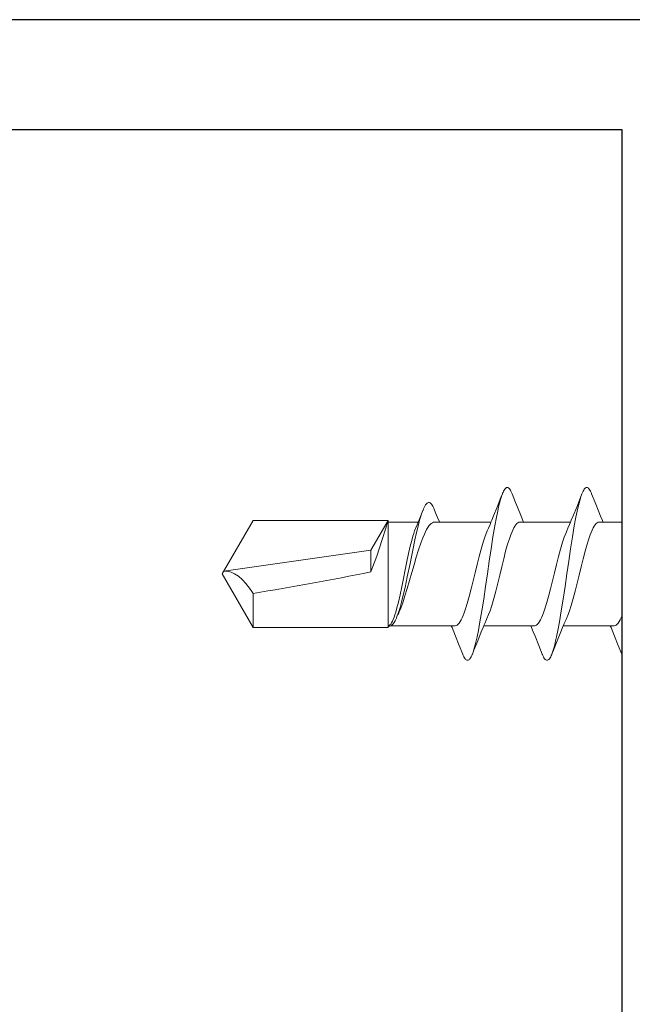
# Model space of a CAD drawing. Units: inches. Extents: x 0 to 772, y -775 to 131.
# Drawn here: x 224 to 225, y -679 to -678 of the extents above; entities that cross this region are included whole.
import ezdxf

# ---------------------------------------------------------------- set-up
doc = ezdxf.new("R2010")
doc.units = ezdxf.units.IN
doc.header["$MEASUREMENT"] = 0
doc.layers.add('Butt Hinges', color=7, linetype='Continuous')

# ---------------------------------------------------------------- blocks, each defined once
blk = doc.blocks.new('M21547')
blk.add_lwpolyline([(0.03099999999949432, -0.1723617691973232), (3.071849999998904, -0.1723617691973232)])
blk.add_lwpolyline([(2.454241732542897, 1.084034177382563), (2.454241732543323, 0.9590341773825628), (2.548241732543318, 0.9590341773828897), (2.548241732542891, 1.084034177382563), (2.977849999998398, 1.084034177382563), (2.977849999997943, 0.6886382308027521), (2.780999606297883, 0.6886382308027805), (2.780999606298792, -0.0473617691934578), (2.548241732546757, -0.04736176919404045), (2.548241732543346, 0.07763823080595955), (2.454241732546336, 0.07763823080627219), (2.454241732546762, -0.04736176919435309), (0.9832417325428651, -0.04736176919936952), (0.9832417325428651, 1.084034177382591)], close=True)
blk = doc.blocks.new('A1209003 Rollenband G hinge')
at = {"lineweight": 5}
for p, q in [((0.7237962728769958, -0.01836676287271644), (0.7240140925200933, -0.01892161176300533)), ((0.7240140925200933, -0.01892161176300533), (0.7278604954571932, -0.02865644071850681)), ((0.8023994282687994, -0.02203785868010755), (0.8013391626727895, -0.02550170293351073)), ((0.8018379380531968, -0.02325187121270744), (0.8035418618107002, -0.01892173774700723)), ((0.8031566094315963, -0.01990354562590824), (0.8023994282687994, -0.02203785868010755)), ((0.8035418618107002, -0.01892173774700723), (0.8037596574380927, -0.01836669003820646)), ((0.8037596574380927, -0.01836669003820646), (0.8041915845269898, -0.0173242936978113)), ((0.8041915845269898, -0.0173242936978113), (0.8048760992996904, -0.01588182729140897)), ((0.8048760992996904, -0.01588182729140897), (0.8055601652543913, -0.014652511246112)), ((0.8055601652543913, -0.014652511246112), (0.8062445434132002, -0.01363820028261387)), ((0.8062445434132002, -0.01363820028261387), (0.8069311251108928, -0.01283973022600549)), ((0.8069311251108928, -0.01283973022600549), (0.8076237351429967, -0.01225744556380448)), ((0.8076237351429967, -0.01225744556380448), (0.8083300388484957, -0.01189555022460809)), ((0.8083300388484957, -0.01189555022460809), (0.8090535299212007, -0.01177073236401327)), ((0.8090535299212007, -0.01177073236401327), (0.8097768808366936, -0.01189585022400763)), ((0.8097768808366936, -0.01189585022400763), (0.8104832648569982, -0.01225735383171411)), ((0.8104832648569982, -0.01225735383171411), (0.8111760154399974, -0.01283950030520487)), ((0.8111760154399974, -0.01283950030520487), (0.811862419972698, -0.0136382065818168)), ((0.811862419972698, -0.0136382065818168), (0.8125467390764953, -0.01465258132471092)), ((0.8125467390764953, -0.01465258132471092), (0.8132309294403939, -0.01588173044120822)), ((0.8132309294403939, -0.01588173044120822), (0.8139155127168891, -0.0173241129895132)), ((0.8139155127168891, -0.0173241129895132), (0.8143473575224931, -0.01836656681011561)), ((0.8143473575224931, -0.01836656681011561), (0.8145651397640989, -0.01892161255041458)), ((0.8145651397640989, -0.01892161255041458), (0.8184115427011989, -0.02865644111220433)), ((0.8929503455917995, -0.02203783112111068), (0.8918901122791993, -0.02550169702800531)), ((0.8923889427776004, -0.02325185388991713), (0.8940928625981002, -0.01892194955760829)), ((0.8936711764335996, -0.02000661746700416), (0.8929503455917995, -0.02203783112111068)), ((0.8940928625981002, -0.01892194955760829), (0.894310674760888, -0.01836676247900471)), ((0.894310674760888, -0.01836676247900471), (0.8947425175979902, -0.01732417480040738)), ((0.8947425175979902, -0.01732417480040738), (0.8954270020557971, -0.01588165721301493)), ((0.8954270020557971, -0.01588165721301493), (0.8961112770652022, -0.01465257935620912)), ((0.8961112770652022, -0.01465257935620912), (0.8967957312081012, -0.01363835067600405)), ((0.8967957312081012, -0.01363835067600405), (0.8974820404653912, -0.01283952313981729)), ((0.8974820404653912, -0.01283952313981729), (0.8981746780564919, -0.01225710816291326)), ((0.8981746780564919, -0.01225710816291326), (0.8988812089268947, -0.01189577738951186)), ((0.8988812089268947, -0.01189577738951186), (0.8996045283464014, -0.0117709851194121)), ((0.8996045283464014, -0.0117709851194121), (0.900328039104096, -0.01189544865000869)), ((0.900328039104096, -0.01189544865000869), (0.9010344786360918, -0.01225736564271074)), ((0.9010344786360918, -0.01225736564271074), (0.9017269666211973, -0.01284001880810592)), ((0.9017269666211973, -0.01284001880810592), (0.9024134561931021, -0.01363859201410378)), ((0.9024134561931021, -0.01363859201410378), (0.9030979776587031, -0.0146526053404159)), ((0.9030979776587031, -0.0146526053404159), (0.9037820239284002, -0.01588164933900771)), ((0.9037820239284002, -0.01588164933900771), (0.9044664158666933, -0.01732404094241247)), ((0.9044664158666933, -0.01732404094241247), (0.9048983031918993, -0.01836645657411395)), ((0.9048983031918993, -0.01836645657411395), (0.9051161141735946, -0.01892159286541073)), ((0.9051161141735946, -0.01892159286541073), (0.908962515929602, -0.02865642063980545)), ((0.7278604954571932, -0.02865644071850681), (0.7321062582254996, -0.03921186921391495)), ((0.7974993262579915, -0.03414438407331488), (0.8018379380531968, -0.02325187121270744)), ((0.800277135662995, -0.02943101712210705), (0.7992140118049917, -0.03380455010730543)), ((0.8013391626727895, -0.02550170293351073), (0.800277135662995, -0.02943101712210705)), ((0.8184115427011989, -0.02865644111220433), (0.822657305469491, -0.03921186960761247)), ((0.8880503325571993, -0.03414436596311532), (0.8923889427776004, -0.02325185388991713)), ((0.8908282777886996, -0.02943099704340568), (0.8897648716477988, -0.03380455010730543)), ((0.8918901122791993, -0.02550169702800531), (0.8908282777886996, -0.02943099704340568)), ((0.908962515929602, -0.02865642063980545), (0.9132082771230898, -0.0392118475604093)), ((0.7321062582254996, -0.03921186921391495), (0.7341608608091974, -0.0442320253153099)), ((0.7341608608091974, -0.0442320253153099), (0.736173314658302, -0.04908343923450786)), ((0.7913299476519029, -0.04920960118691653), (0.7933433034676938, -0.04435781679600836)), ((0.7933433034676938, -0.04435781679600836), (0.7974993262579915, -0.03414438407331488)), ((0.798149565114997, -0.03859872634571104), (0.7966830054496938, -0.04574523606841296)), ((0.7992140118049917, -0.03380455010730543), (0.798149565114997, -0.03859872634571104)), ((0.822657305469491, -0.03921186960761247), (0.8247119080531888, -0.04423202610270494)), ((0.8247119080531888, -0.04423202610270494), (0.826724361508596, -0.04908343962820538)), ((0.8818809555259008, -0.04920958228930772), (0.8838943109479942, -0.04435779789841376)), ((0.8838943109479942, -0.04435779789841376), (0.8880503325571993, -0.03414436596311532)), ((0.8887006670832989, -0.03859870469220539), (0.8872339286781994, -0.04574531283991234)), ((0.8897648716477988, -0.03380455010730543), (0.8887006670832989, -0.03859870469220539)), ((0.9132082771230898, -0.0392118475604093), (0.9152628785256951, -0.04423200326810672)), ((0.9152628785256951, -0.04423200326810672), (0.9172753315873905, -0.04908341639990965)), ((0.7270102294411913, -0.05587724966261476), (0.725870548649695, -0.0578833365953102)), ((0.7281507988136013, -0.05421063370451407), (0.7270102294411913, -0.05587724966261476)), ((0.7292942362904995, -0.05289058083280906), (0.7281507988136013, -0.05421063370451407)), ((0.7304491650830016, -0.05192419615140409), (0.7292942362904995, -0.05289058083280906)), ((0.7316257450132895, -0.0513226678269092), (0.7304491650830016, -0.05192419615140409)), ((0.7324442445573993, -0.05118100000001391), (0.7316257450132895, -0.0513226678269092)), ((0.7328319811834945, -0.05118100000001391), (0.7324442445573993, -0.05118100000001391)), ((0.7367154222354912, -0.05118100000001391), (0.7328319811834945, -0.05118100000001391)), ((0.736173314658302, -0.04908343923450786), (0.7370567156473982, -0.05118100000001391)), ((0.7370567156473982, -0.05118100000001391), (0.7904993189982008, -0.05118100000001391)), ((0.7874274601812914, -0.05839384659790881), (0.7893576606515893, -0.0538905906438174)), ((0.7893576606515893, -0.0538905906438174), (0.7903980227440996, -0.05142141447980464)), ((0.7904993189982008, -0.05118100000001391), (0.7913299476519029, -0.04920960118691653)), ((0.7948761531579009, -0.05552171730280975), (0.7927648069868951, -0.06811173897311562)), ((0.7966830054496938, -0.04574523606841296), (0.7948761531579009, -0.05552171730280975)), ((0.8175610321975029, -0.05587763273271662), (0.8164212553432009, -0.05788394643661832)), ((0.8187016767665938, -0.05421085771980927), (0.8175610321975029, -0.05587763273271662)), ((0.8198451669993005, -0.05289067886411658), (0.8187016767665938, -0.05421085771980927)), ((0.8210001650829923, -0.05192424654501337), (0.8198451669993005, -0.05289067886411658)), ((0.8221767709975012, -0.05132268081901259), (0.8210001650829923, -0.05192424654501337)), ((0.8229952870769921, -0.05118100000001391), (0.8221767709975012, -0.05132268081901259)), ((0.8233830272463933, -0.05118100000001391), (0.8229952870769921, -0.05118100000001391)), ((0.8271868499536907, -0.05118100000001391), (0.8233830272463933, -0.05118100000001391)), ((0.826724361508596, -0.04908343962820538), (0.8276077628913896, -0.05118100000001391)), ((0.8276077628913896, -0.05118100000001391), (0.881050319391889, -0.05118100000001391)), ((0.8779784696300936, -0.05839382730661669), (0.8799086693129965, -0.05389057135251107)), ((0.8799086693129965, -0.05389057135251107), (0.8809569967438904, -0.05140249010821663)), ((0.881050319391889, -0.05118100000001391), (0.8818809555259008, -0.04920958228930772)), ((0.8854272200868962, -0.05552179683020597), (0.8833158101364944, -0.06811178346120528)), ((0.8872339286781994, -0.04574531283991234), (0.8854272200868962, -0.05552179683020597)), ((0.9081124192045991, -0.05587701265521616), (0.9069727773893987, -0.05788304210770434)), ((0.9092529346400937, -0.05421047110641553), (0.9081124192045991, -0.05587701265521616)), ((0.9103963362902903, -0.05289052492740609), (0.9092529346400937, -0.05421047110641553)), ((0.9115512091773894, -0.05192418512781671), (0.9103963362902903, -0.05289052492740609)), ((0.912727774540798, -0.05132267097650356), (0.9115512091773894, -0.05192418512781671)), ((0.9135462760533954, -0.05118100000001391), (0.912727774540798, -0.05132267097650356)), ((0.913934017797601, -0.05118100000001391), (0.9135462760533954, -0.05118100000001391)), ((0.9177710034307012, -0.05118100000001391), (0.913934017797601, -0.05118100000001391)), ((0.9172753315873905, -0.04908341639990965), (0.9181587416316006, -0.05118100000001391)), ((0.9181587416316006, -0.05118100000001391), (0.9867499040553014, -0.05118100000001391)), ((0.9831747053002005, -0.05493092635840924), (0.9820677334983969, -0.0568733555444112)), ((0.984291192437297, -0.05333974095810845), (0.9831747053002005, -0.05493092635840924)), ((0.9854226480483987, -0.05210919026960426), (0.984291192437297, -0.05333974095810845)), ((0.9861565383128976, -0.05443399231290869), (0.9851885481228919, -0.05620815293781334)), ((0.9865788138462932, -0.05124760341010415), (0.9854226480483987, -0.05210919026960426)), ((0.9871241678737022, -0.05302942071260475), (0.9861565383128976, -0.05443399231290869)), ((0.9867499040553014, -0.05118100000001391), (0.9875976373991904, -0.05085098648680741)), ((0.9879759523905989, -0.0521281299955092), (0.9871241678737022, -0.05302942071260475)), ((0.9875976373991904, -0.05085098648680741), (0.9883969196588964, -0.05076094060390801)), ((0.9886656734520898, -0.05162872745100344), (0.9879759523905989, -0.0521281299955092)), ((0.9883969196588964, -0.05076094060390801), (0.9891990637239019, -0.0508087298784119)), ((0.989159773251302, -0.05137206497221314), (0.9886656734520898, -0.05162872745100344)), ((0.9896564072973888, -0.0512162381185135), (0.989159773251302, -0.05137206497221314)), ((0.9891990637239019, -0.0508087298784119), (0.989786007038191, -0.05100260704971049)), ((0.9899917141070915, -0.05118100000001391), (0.9896564072973888, -0.0512162381185135)), ((0.989786007038191, -0.05100260704971049), (0.9901555000000002, -0.05118100000001391)), ((0.9901555000000002, -0.0492125000000101), (1.143899565739602, -0.0492125000000101)), ((0.9901555000000002, -0.05118100000001391), (0.9901555000000002, -0.0492125000000101)), ((0.9901555000000002, -0.05119546256950969), (0.9901555000000002, -0.1692875429203156)), ((1.143899565739602, -0.0492125000000101), (1.179131499999997, -0.1102360000000147)), ((1.143899565739602, -0.08804186564820782), (1.143899565739602, -0.04922256021610849)), ((0.7247300292771968, -0.06021783507591749), (0.7235885445522996, -0.06286734906821323)), ((0.725870548649695, -0.0578833365953102), (0.7247300292771968, -0.06021783507591749)), ((0.783431700849988, -0.06828509216971668), (0.7850129850889971, -0.06403959278671323)), ((0.7850129850889971, -0.06403959278671323), (0.7858099374320915, -0.06210321713190581)), ((0.7858099374320915, -0.06210321713190581), (0.7862117728489011, -0.06118616384790698)), ((0.7862117728489011, -0.06118616384790698), (0.7874274601812914, -0.05839384659790881)), ((0.8129970472309935, -0.0658175093096105), (0.8114199480230013, -0.07027541338591448)), ((0.8141390851044008, -0.06286856166421728), (0.8129970472309935, -0.0658175093096105)), ((0.8152806958132999, -0.06021874531030846), (0.8141390851044008, -0.06286856166421728)), ((0.8164212553432009, -0.05788394643661832), (0.8152806958132999, -0.06021874531030846)), ((0.8739828059678985, -0.06828468705241164), (0.8755641268209899, -0.06403935853521148)), ((0.8755641268209899, -0.06403935853521148), (0.8763609677469901, -0.06210307736840548)), ((0.8763609677469901, -0.06210307736840548), (0.8767627826914008, -0.06118614495031238)), ((0.8767627826914008, -0.06118614495031238), (0.8779784696300936, -0.05839382730661669)), ((0.9035487102217985, -0.06581576364381192), (0.9019715413288907, -0.07027351811410654)), ((0.904690715811796, -0.0628670530058173), (0.9035487102217985, -0.06581576364381192)), ((0.9058322036863018, -0.06021750082460642), (0.904690715811796, -0.0628670530058173)), ((0.9069727773893987, -0.05788304210770434), (0.9058322036863018, -0.06021750082460642)), ((0.9756850596495923, -0.07133876598361155), (0.9774777009461957, -0.06691146105870871)), ((0.9774777009461957, -0.06691146105870871), (0.9783797814254882, -0.06486112775780839)), ((0.9788923146523985, -0.06440898378021132), (0.97786148679279, -0.06744775723021235)), ((0.9783797814254882, -0.06486112775780839), (0.978833621462698, -0.06388106790690529)), ((0.9799298893488952, -0.06163736491400584), (0.9788923146523985, -0.06440898378021132)), ((0.9806609327686999, -0.05989593808190818), (0.9799298893488952, -0.06163736491400584)), ((0.9813063795092916, -0.06677398259351719), (0.9799628207790931, -0.07150388415730902)), ((0.9810311965950973, -0.05907538027420856), (0.9806609327686999, -0.05989593808190818)), ((0.981378492750892, -0.05830572118361488), (0.9810311965950973, -0.05907538027420856)), ((0.9822785708719977, -0.0636428687770092), (0.9813063795092916, -0.06677398259351719)), ((0.9820677334983969, -0.0568733555444112), (0.981378492750892, -0.05830572118361488)), ((0.9832499409764921, -0.06082642362251534), (0.9822785708719977, -0.0636428687770092)), ((0.9842201736816918, -0.05834298567600626), (0.9832499409764921, -0.06082642362251534)), ((0.9851885481228919, -0.05620815293781334), (0.9842201736816918, -0.05834298567600626)), ((0.7792264793392008, -0.08204251032411491), (0.7814884716655968, -0.07423628735391219)), ((0.7814884716655968, -0.07423628735391219), (0.783431700849988, -0.06828509216971668)), ((0.7927648069868951, -0.06811173897311562), (0.7906501974365909, -0.08162783753141412)), ((0.8094798377299952, -0.07645698842431159), (0.8072163434380997, -0.0844943943967138)), ((0.8114199480230013, -0.07027541338591448), (0.8094798377299952, -0.07645698842431159)), ((0.8697776529608916, -0.08204191150640838), (0.8720396606415903, -0.07423581688240688)), ((0.8720396606415903, -0.07423581688240688), (0.8739828059678985, -0.06828468705241164)), ((0.8833158101364944, -0.06811178346120528), (0.8812011962554891, -0.08162781902751703)), ((0.9000314160752936, -0.07645509945170659), (0.897767871389803, -0.08449248770760676)), ((0.9019715413288907, -0.07027351811410654), (0.9000314160752936, -0.07645509945170659)), ((0.9708901542787913, -0.08531614393430687), (0.9734748148574965, -0.07743275655151649)), ((0.9747372654821902, -0.07815795667590919), (0.9727556351934936, -0.08613923283931513)), ((0.9734748148574965, -0.07743275655151649), (0.9756850596495923, -0.07133876598361155)), ((0.9764540077179902, -0.07196840251961589), (0.9747372654821902, -0.07815795667590919)), ((0.97831179691579, -0.07803971557380862), (0.9763854137606955, -0.08650356518151625)), ((0.97786148679279, -0.06744775723021235), (0.9764540077179902, -0.07196840251961589)), ((0.9799628207790931, -0.07150388415730902), (0.97831179691579, -0.07803971557380862)), ((0.7769604523751923, -0.0905598948641142), (0.7792264793392008, -0.08204251032411491)), ((0.7906501974365909, -0.08162783753141412), (0.7885334319851012, -0.0957729340443052)), ((0.8072163434380997, -0.0844943943967138), (0.8049493310429909, -0.0931813608810046)), ((0.86751170158729, -0.09055895470851283), (0.8697776529608916, -0.08204191150640838)), ((0.8812011962554891, -0.08162781902751703), (0.8790844453708928, -0.0957729131782088)), ((0.897767871389803, -0.08449248770760676), (0.8955008904906947, -0.09317922781440302)), ((0.9683023964621924, -0.09379007619901358), (0.9708901542787913, -0.08531614393430687)), ((0.9727556351934936, -0.08613923283931513), (0.9707970560397996, -0.09471647198401456)), ((0.9763854137606955, -0.08650356518151625), (0.9744558058089012, -0.09560793949241031)), ((1.145210093827203, -0.09010166940261399), (1.143899565739602, -0.08804186564820782)), ((0.7724214193273014, -0.1088569248054085), (0.7746915832909025, -0.09957381738740878)), ((0.7746915832909025, -0.09957381738740878), (0.7769604523751923, -0.0905598948641142)), ((0.7885334319851012, -0.0957729340443052), (0.7864157338582913, -0.1102361220470129)), ((0.8049493310429909, -0.0931813608810046), (0.8026799997549006, -0.1022987946146117)), ((0.8629729216884954, -0.1088549598487134), (0.8652429651798883, -0.0995723256581158)), ((0.8652429651798883, -0.0995723256581158), (0.86751170158729, -0.09055895470851283)), ((0.8790844453708928, -0.0957729131782088), (0.8769667625983999, -0.1102361220470129)), ((0.8955008904906947, -0.09317922781440302), (0.893231610777292, -0.1022963332022044)), ((0.9657126638463893, -0.1026536907552043), (0.9683023964621924, -0.09379007619901358)), ((0.9707970560397996, -0.09471647198401456), (0.9681906364494921, -0.1068416437966135)), ((0.9744558058089012, -0.09560793949241031), (0.9725242293570915, -0.1051069315180087)), ((1.147845188557, -0.0940032501821122), (1.145210093827203, -0.09010166940261399)), ((1.152029060110493, -0.09935124145461316), (1.147845188557, -0.0940032501821122)), ((1.156292567331491, -0.1039212437319179), (1.152029060110493, -0.09935124145461316)), ((0.7701511396158907, -0.1181747628626084), (0.7724214193273014, -0.1088569248054085)), ((0.7864157338582913, -0.1102361220470129), (0.7842980510857984, -0.1246993238292049)), ((0.8004097188623973, -0.1116166102309109), (0.7981396186781922, -0.1208994404841093)), ((0.8026799997549006, -0.1022987946146117), (0.8004097188623973, -0.1116166102309109)), ((0.8607026557565973, -0.1181727010557125), (0.8629729216884954, -0.1088549598487134)), ((0.8769667625983999, -0.1102361220470129), (0.8748490656526968, -0.1246993112308132)), ((0.8909613684674014, -0.1116140338581033), (0.8886911978108998, -0.1208971924571074)), ((0.893231610777292, -0.1022963332022044), (0.8909613684674014, -0.1116140338581033)), ((0.9605317041295933, -0.120705636541004), (0.963122110759798, -0.1116970002276076)), ((0.963122110759798, -0.1116970002276076), (0.9657126638463893, -0.1026536907552043)), ((0.9681906364494921, -0.1068416437966135), (0.9650741080369016, -0.1222268157821134)), ((0.9725242293570915, -0.1051069315180087), (0.9705921056622913, -0.1147443083062143)), ((1.179131499999997, -0.1102360000000147), (1.143899565739602, -0.171259500000005)), ((1.160628401179494, -0.107657416968209), (1.156292567331491, -0.1039212437319179)), ((1.165027319940691, -0.1105098714995165), (1.160628401179494, -0.107657416968209)), ((1.1687988253898, -0.112137371000415), (1.165027319940691, -0.1105098714995165)), ((1.171783554065996, -0.1129238643093089), (1.1687988253898, -0.112137371000415)), ((0.7678818354930996, -0.1272919847856144), (0.7701511396158907, -0.1181747628626084)), ((0.7981396186781922, -0.1208994404841093), (0.7958708594361923, -0.1299129165516035)), ((0.8584332976968909, -0.127290275340215), (0.8607026557565973, -0.1181727010557125)), ((0.8886911978108998, -0.1208971924571074), (0.8864222680967941, -0.1299113767909148)), ((0.9579424738749935, -0.1294661280751086), (0.9605317041295933, -0.120705636541004)), ((0.9650741080369016, -0.1222268157821134), (0.9620019732362977, -0.1374813939343085)), ((0.9705921056622913, -0.1147443083062143), (0.9686604681869966, -0.1242599593536085)), ((1.007313411747091, -0.1186559044200095), (1.002959317699393, -0.1304135029520097)), ((1.0097570564661, -0.1125244395176139), (1.007313411747091, -0.1186559044200095)), ((1.0097570564661, -0.1371160395469104), (1.0097570564661, -0.1125244395176139)), ((1.0097570564661, -0.1371160395469104), (1.177298721382101, -0.1133013856015168)), ((1.173939750540995, -0.1132613254454071), (1.171783554065996, -0.1129238643093089)), ((1.175799783435096, -0.113358763439507), (1.173939750540995, -0.1132613254454071)), ((1.176927566612591, -0.1133246737439038), (1.175799783435096, -0.113358763439507)), ((1.177298721382101, -0.1133013856015168), (1.176927566612591, -0.1133246737439038)), ((0.7656148727041909, -0.1359787268609125), (0.7678818354930996, -0.1272919847856144)), ((0.7842980510857984, -0.1246993238292049), (0.782181296657896, -0.1388444038067149)), ((0.7958708594361923, -0.1299129165516035), (0.7936049139680961, -0.138429935738003)), ((0.8561662242782972, -0.1359775221389157), (0.8584332976968909, -0.127290275340215)), ((0.8748490656526968, -0.1246993112308132), (0.8727323025633922, -0.1388444065626118)), ((0.8864222680967941, -0.1299113767909148), (0.8841561663297881, -0.1384291365270087)), ((0.9553557211744987, -0.1377710465046107), (0.9579424738749935, -0.1294661280751086)), ((0.966730707085901, -0.1333973119450036), (0.9648040605454895, -0.1419096110621041)), ((0.9686604681869966, -0.1242599593536085), (0.966730707085901, -0.1333973119450036)), ((1.002959317699393, -0.1304135029520097), (0.9966498385860945, -0.1493739217240062)), ((0.7614112484342996, -0.1501976342498068), (0.7633513579398965, -0.1440160418886052)), ((0.7633513579398965, -0.1440160418886052), (0.7656148727041909, -0.1359787268609125)), ((0.782181296657896, -0.1388444038067149), (0.7800666815957982, -0.1523604220502079)), ((0.7936049139680961, -0.138429935738003), (0.7913429389644904, -0.1462359594960105)), ((0.8519624941030912, -0.1501969078733083), (0.8539026390416922, -0.1440151970084145)), ((0.8539026390416922, -0.1440151970084145), (0.8561662242782972, -0.1359775221389157)), ((0.8727323025633922, -0.1388444065626118), (0.8706176953753015, -0.1523604940973087)), ((0.8841561663297881, -0.1384291365270087), (0.881894074003597, -0.1462356661895114)), ((0.9505586197450953, -0.151286904118507), (0.9527724330339993, -0.1454237311992159)), ((0.9527724330339993, -0.1454237311992159), (0.9553557211744987, -0.1377710465046107)), ((0.9620019732362977, -0.1374813939343085), (0.9595246120492931, -0.1491962594809166)), ((0.9648040605454895, -0.1419096110621041), (0.9631535622716996, -0.1484951612768128)), ((0.9901607862098984, -0.171250292144407), (1.0097570564661, -0.1371160395469104)), ((0.7586920538726929, -0.1576043493576123), (0.7598340819035911, -0.1546555080112171)), ((0.7598340819035911, -0.1546555080112171), (0.7614112484342996, -0.1501976342498068)), ((0.7800666815957982, -0.1523604220502079), (0.7779552681020903, -0.164950392933207)), ((0.7878184483756883, -0.1564325387091117), (0.7870215617804917, -0.1583688702695127)), ((0.7893997688350964, -0.1521871145228033), (0.7878184483756883, -0.1564325387091117)), ((0.7913429389644904, -0.1462359594960105), (0.7893997688350964, -0.1521871145228033)), ((0.8492433684389908, -0.1576036580204061), (0.850385387808501, -0.1546547934457152)), ((0.850385387808501, -0.1546547934457152), (0.8519624941030912, -0.1501969078733083)), ((0.8706176953753015, -0.1523604940973087), (0.8685063499916907, -0.1649504956889132)), ((0.8783695259346018, -0.1564324902840042), (0.8775725877646892, -0.1583688285373057)), ((0.8799508184413014, -0.1521870023183141), (0.8783695259346018, -0.1564324902840042)), ((0.881894074003597, -0.1462356661895114), (0.8799508184413014, -0.1521870023183141)), ((0.94745837318969, -0.1582881507459035), (0.9487613418435927, -0.1555010728555146)), ((0.9487613418435927, -0.1555010728555146), (0.9505586197450953, -0.151286904118507)), ((0.9595246120492931, -0.1491962594809166), (0.9577234837617965, -0.1572858527505048)), ((0.960838545248194, -0.1564419662493037), (0.9598671334114925, -0.1593000117143077)), ((0.9618108736184894, -0.1532717099914152), (0.960838545248194, -0.1564419662493037)), ((0.9631535622716996, -0.1484951612768128), (0.9618108736184894, -0.1532717099914152)), ((0.9966498385860945, -0.1493739217240062), (0.9927787565644905, -0.1621843516149113)), ((0.7518313026335903, -0.168547820777718), (0.7529861940246008, -0.1675814490884164)), ((0.7529861940246008, -0.1675814490884164), (0.7541296311078014, -0.1662614446418047)), ((0.7541296311078014, -0.1662614446418047), (0.7552702048108983, -0.1645948180538142)), ((0.7552702048108983, -0.1645948180538142), (0.7564099017440924, -0.1625886555307119)), ((0.7564099017440924, -0.1625886555307119), (0.7575504982818018, -0.1602540377590174)), ((0.7575504982818018, -0.1602540377590174), (0.7586920538726929, -0.1576043493576123)), ((0.7779552681020903, -0.164950392933207), (0.7761485662037018, -0.174726858025906)), ((0.7834201548100879, -0.1667078362687135), (0.7824324678091017, -0.169053014649208)), ((0.7853493218178897, -0.1622046984246168), (0.7834201548100879, -0.1667078362687135)), ((0.7866197334502942, -0.1592858550497169), (0.7853493218178897, -0.1622046984246168)), ((0.7870215617804917, -0.1583688702695127), (0.7866197334502942, -0.1592858550497169)), ((0.8423823679877955, -0.1685477613290089), (0.8435373578037968, -0.1675813443642085)), ((0.8435373578037968, -0.1675813443642085), (0.8446808381939945, -0.1662611863746122)), ((0.8446808381939945, -0.1662611863746122), (0.8458214709520888, -0.1645944369522141)), ((0.8458214709520888, -0.1645944369522141), (0.8469612340268924, -0.1625881555317079)), ((0.8469612340268924, -0.1625881555317079), (0.8481017793835974, -0.160253404295716)), ((0.8481017793835974, -0.160253404295716), (0.8492433684389908, -0.1576036580204061)), ((0.8685063499916907, -0.1649504956889132), (0.86669949218809, -0.1747269603879147)), ((0.8739711807942996, -0.1667078480797102), (0.8730090838995892, -0.1689922643770103)), ((0.8759003470146922, -0.1622047102356134), (0.8739711807942996, -0.1667078480797102)), ((0.8771707582533992, -0.159285866467016), (0.8759003470146922, -0.1622047102356134)), ((0.8775725877646892, -0.1583688285373057), (0.8771707582533992, -0.159285866467016)), ((0.9396161463544956, -0.1686057297170152), (0.9409371484369018, -0.167699962237208)), ((0.9409371484369018, -0.167699962237208), (0.9422462997555954, -0.1664569375579106)), ((0.9422462997555954, -0.1664569375579106), (0.9435508707684903, -0.1648857052673094)), ((0.9435508707684903, -0.1648857052673094), (0.9448533169825026, -0.1629934409416052)), ((0.9448533169825026, -0.1629934409416052), (0.9461555293386965, -0.1607902311748148)), ((0.9461555293386965, -0.1607902311748148), (0.94745837318969, -0.1582881507459035)), ((0.9559444656662919, -0.1647217158315044), (0.9541877168176001, -0.1713946288636095)), ((0.9571094621552021, -0.1660991485097156), (0.9558219651238886, -0.1692657984756067)), ((0.9577234837617965, -0.1572858527505048), (0.9559444656662919, -0.1647217158315044)), ((0.9588352216957929, -0.1619190556888128), (0.9571094621552021, -0.1660991485097156)), ((0.9591819450181021, -0.1610846774363068), (0.9588352216957929, -0.1619190556888128)), ((0.9598671334114925, -0.1593000117143077), (0.9591819450181021, -0.1610846774363068)), ((0.9927787565644905, -0.1621843516149113), (0.990709063853501, -0.1693385321884051)), ((0.7452237934076891, -0.1692910000000154), (0.7235457969999999, -0.1692910000000154)), ((0.7460544216676936, -0.1712623980257035), (0.7452237934076891, -0.1692910000000154)), ((0.7456492405882926, -0.1692910000000154), (0.7494484861394, -0.1692910000000154)), ((0.7480677774834987, -0.1761141824166117), (0.7460544216676936, -0.1712623980257035)), ((0.7501232198292911, -0.1811347940289068), (0.7480677774834987, -0.1761141824166117)), ((0.7494484861394, -0.1692910000000154), (0.7498362267024987, -0.1692910000000154)), ((0.7498362267024987, -0.1692910000000154), (0.7506547274277011, -0.1691493372912163)), ((0.7506547274277011, -0.1691493372912163), (0.7518313026335903, -0.168547820777718)), ((0.7761485662037018, -0.174726858025906), (0.7746818148064989, -0.1818734480634134)), ((0.7794363852186024, -0.1762399711414133), (0.7752819974643899, -0.1864523928425115)), ((0.7814488386739953, -0.1713885576159129), (0.7794363852186024, -0.1762399711414133)), ((0.7823322388756964, -0.1692910000000154), (0.7814488386739953, -0.1713885576159129)), ((0.8357748335650967, -0.1692910000000154), (0.7823322388756964, -0.1692910000000154)), ((0.8366054649746957, -0.1712624051123157), (0.8357748335650967, -0.1692910000000154)), ((0.835988876444091, -0.1692910000000154), (0.8399995223597898, -0.1692910000000154)), ((0.838618820396789, -0.1761141895032097), (0.8366054649746957, -0.1712624051123157)), ((0.8427748427933892, -0.1863276222259174), (0.838618820396789, -0.1761141895032097)), ((0.8399995223597898, -0.1692910000000154), (0.8403872601669917, -0.1692910000000154)), ((0.8403872601669917, -0.1692910000000154), (0.8412057707347032, -0.1691493195747142)), ((0.8412057707347032, -0.1691493195747142), (0.8423823679877955, -0.1685477613290089)), ((0.86669949218809, -0.1747269603879147), (0.8652329423652958, -0.1818734579059083)), ((0.8699874119901949, -0.1762399821650149), (0.8658330250233917, -0.1864524030787038)), ((0.8719998650518903, -0.171388569033212), (0.8699874119901949, -0.1762399821650149)), ((0.8728832695842925, -0.1692910000000154), (0.8719998650518903, -0.171388569033212)), ((0.9312974929130888, -0.1692910000000154), (0.8728832695842925, -0.1692910000000154)), ((0.9314029352218967, -0.169530708969404), (0.9312974929130888, -0.1692910000000154)), ((0.9336319476930015, -0.1746997289463081), (0.9314029352218967, -0.169530708969404)), ((0.9314870693055894, -0.1692910000000154), (0.93692389543979, -0.1692910000000154)), ((0.9358893431781894, -0.1800272832518033), (0.9336319476930015, -0.1746997289463081)), ((0.93692389543979, -0.1692910000000154), (0.9373640646382029, -0.1692910000000154)), ((0.9373640646382029, -0.1692910000000154), (0.9382789179265956, -0.1691625947450177)), ((0.9382789179265956, -0.1691625947450177), (0.9396161463544956, -0.1686057297170152)), ((0.9547686463643998, -0.1718564775462141), (0.9505779641945935, -0.1823691655759063)), ((0.9541877168176001, -0.1713946288636095), (0.9524539167419022, -0.1772106432158154)), ((0.9558117186876984, -0.1692910000000154), (0.9547686463643998, -0.1718564775462141)), ((0.9901607862098984, -0.1692910000000154), (0.9558117186876984, -0.1692910000000154)), ((0.9901607862098984, -0.1712496260040126), (0.9901607862098984, -0.1692910000000154)), ((0.990709063853501, -0.1693385321884051), (0.9901607862098984, -0.171250292144407)), ((1.143899565739602, -0.171259500000005), (0.9901607862098984, -0.1712496260040126)), ((0.7543705373188914, -0.1916914252778099), (0.7501232198292911, -0.1811347940289068)), ((0.7752819974643899, -0.1864523928425115), (0.7709448588945946, -0.1973435580680132)), ((0.7736176153600951, -0.1866675880814057), (0.7725542119750912, -0.1910411261847145)), ((0.7746818148064989, -0.1818734480634134), (0.7736176153600951, -0.1866675880814057)), ((0.8449215794448008, -0.1916914323644079), (0.8427748427933892, -0.1863276222259174)), ((0.8658330250233917, -0.1864524030787038), (0.861495887634689, -0.197343567910508)), ((0.8641684937067993, -0.1866676199711037), (0.863105361974803, -0.1910411372083161)), ((0.8652329423652958, -0.1818734579059083), (0.8641684937067993, -0.1866676199711037)), ((0.9376176657058011, -0.184162680492804), (0.9358893431781894, -0.1800272832518033)), ((0.9378645226923936, -0.1847565257618129), (0.9376176657058011, -0.184162680492804)), ((0.9383548823415993, -0.1858699920388176), (0.9378645226923936, -0.1847565257618129)), ((0.9391356055832887, -0.1874035523575088), (0.9383548823415993, -0.1858699920388176)), ((0.9399194599211, -0.1887000068512066), (0.9391356055832887, -0.1874035523575088)), ((0.9407079717298927, -0.1897557059209163), (0.9399194599211, -0.1887000068512066)), ((0.9415040354921018, -0.190568228311605), (0.9407079717298927, -0.1897557059209163)), ((0.9423138090693897, -0.1911345063129062), (0.9415040354921018, -0.190568228311605)), ((0.9460295028191013, -0.1903502881963135), (0.945503679067599, -0.1907960274623122)), ((0.9465987020743967, -0.1897787810716096), (0.9460295028191013, -0.1903502881963135)), ((0.9473066120758915, -0.18889186945961), (0.9465987020743967, -0.1897787810716096)), ((0.9481281462595916, -0.187615866106114), (0.9473066120758915, -0.18889186945961)), ((0.948953449333402, -0.1860902817557104), (0.9481281462595916, -0.187615866106114)), ((0.9497833697207909, -0.1843186723068158), (0.948953449333402, -0.1860902817557104)), ((0.95031129346809, -0.1830450039880134), (0.9497833697207909, -0.1843186723068158)), ((0.9505779641945935, -0.1823691655759063), (0.95031129346809, -0.1830450039880134)), ((0.7582663346453984, -0.2015502886309122), (0.7543705373188914, -0.1916914252778099)), ((0.7584841527136916, -0.202105159962116), (0.7582663346453984, -0.2015502886309122)), ((0.7692896177168933, -0.201550115009212), (0.7690718063415005, -0.2021052902768048)), ((0.7709448588945946, -0.1973435580680132), (0.7692896177168933, -0.201550115009212)), ((0.7714923613428937, -0.1949704104521146), (0.7704321485026924, -0.1984342621858133)), ((0.7725542119750912, -0.1910411261847145), (0.7714923613428937, -0.1949704104521146)), ((0.8488173763775961, -0.2015502953238126), (0.8449215794448008, -0.1916914323644079)), ((0.8490351562569884, -0.2021053513003039), (0.8488173763775961, -0.2015502953238126)), ((0.8598406437010908, -0.2015503776071057), (0.8596228512232926, -0.2021054225600096)), ((0.861495887634689, -0.197343567910508), (0.8598406437010908, -0.2015503776071057)), ((0.8620433530751939, -0.1949704360426097), (0.8609830674004968, -0.1984342645480126)), ((0.863105361974803, -0.1910411372083161), (0.8620433530751939, -0.1949704360426097)), ((0.9431464101600966, -0.1914424033349178), (0.9423138090693897, -0.1911345063129062)), ((0.9439963045232957, -0.1914697426503125), (0.9431464101600966, -0.1914424033349178)), ((0.9448398071669999, -0.1912137526111053), (0.9439963045232957, -0.1914697426503125)), ((0.945503679067599, -0.1907960274623122), (0.9448398071669999, -0.1912137526111053)), ((0.7589160845270015, -0.2031476763810076), (0.7584841527136916, -0.202105159962116)), ((0.759600497331391, -0.2045902746769173), (0.7589160845270015, -0.2031476763810076)), ((0.7602845892702987, -0.2058195387538149), (0.759600497331391, -0.2045902746769173)), ((0.7609691402633985, -0.2068336528673171), (0.7602845892702987, -0.2058195387538149)), ((0.7616556239297978, -0.2076322071757062), (0.7609691402633985, -0.2068336528673171)), ((0.7623480973479957, -0.2082147741208047), (0.7616556239297978, -0.2076322071757062)), ((0.7630545416043901, -0.2085765293028032), (0.7623480973479957, -0.2082147741208047)), ((0.7637780098424969, -0.2087009373217086), (0.7630545416043901, -0.2085765293028032)), ((0.7645013150887934, -0.2085761820594172), (0.7637780098424969, -0.2087009373217086)), ((0.7652078593449971, -0.2082148823883045), (0.7645013150887934, -0.2085761820594172)), ((0.7659004741014996, -0.207632452844507), (0.7652078593449971, -0.2082148823883045)), ((0.7665867837525013, -0.2068336481429043), (0.7659004741014996, -0.207632452844507)), ((0.7672712351394892, -0.2058194434784042), (0.7665867837525013, -0.2068336481429043)), ((0.7679555030622964, -0.204590378613716), (0.7672712351394892, -0.2058194434784042)), ((0.7686399599610922, -0.2031478661444055), (0.7679555030622964, -0.204590378613716)), ((0.7690718063415005, -0.2021052902768048), (0.7686399599610922, -0.2031478661444055)), ((0.8494670101176922, -0.2031477992154151), (0.8490351562569884, -0.2021053513003039)), ((0.8501515902445931, -0.2045901912125174), (0.8494670101176922, -0.2031477992154151)), ((0.8508357739155912, -0.2058193635573105), (0.8501515902445931, -0.2045901912125174)), ((0.8515200819958011, -0.2068337583789059), (0.8508357739155912, -0.2058193635573105)), ((0.8522065081819932, -0.2076324496949127), (0.8515200819958011, -0.2068337583789059)), ((0.8528992512846969, -0.2082146060109125), (0.8522065081819932, -0.2076324496949127)), ((0.8536056238877023, -0.2085761474138081), (0.8528992512846969, -0.2082146060109125)), ((0.8543289826771883, -0.2087012932265111), (0.8536056238877023, -0.2085761474138081)), ((0.855052465088491, -0.2085764356022111), (0.8543289826771883, -0.2087012932265111)), ((0.8557587695813993, -0.2082145760897163), (0.855052465088491, -0.2085764356022111)), ((0.856451390243393, -0.2076323213487115), (0.8557587695813993, -0.2082145760897163)), ((0.8571379735158899, -0.2068338603472171), (0.856451390243393, -0.2076323213487115)), ((0.8578223312022999, -0.2058195422971068), (0.8571379735158899, -0.2068338603472171)), ((0.8585064073931932, -0.2045902475116179), (0.8578223312022999, -0.2058195422971068)), ((0.8591909264965949, -0.2031478051209064), (0.8585064073931932, -0.2045902475116179)), ((0.8596228512232926, -0.2021054225600096), (0.8591909264965949, -0.2031478051209064))]:
    blk.add_line(p, q, dxfattribs=at)
blk.add_arc((1.647755934796493, -3.228453605678311), 3.180574969939701, 99.11501101299314, 101.5715978009923, dxfattribs=at)

msp = doc.modelspace()

# ---------------------------------------------------------------- block references
at = {"rotation": 180}
msp.add_blockref('M21547', (226.0948242728559, -678.0975924453628), dxfattribs=at)
at = {"layer": 'Butt Hinges', "rotation": 180}
msp.add_blockref('A1209003 Rollenband G hinge', (225.8355038001557, -678.6669782721343), dxfattribs=at)

doc.saveas('drawing.dxf')
